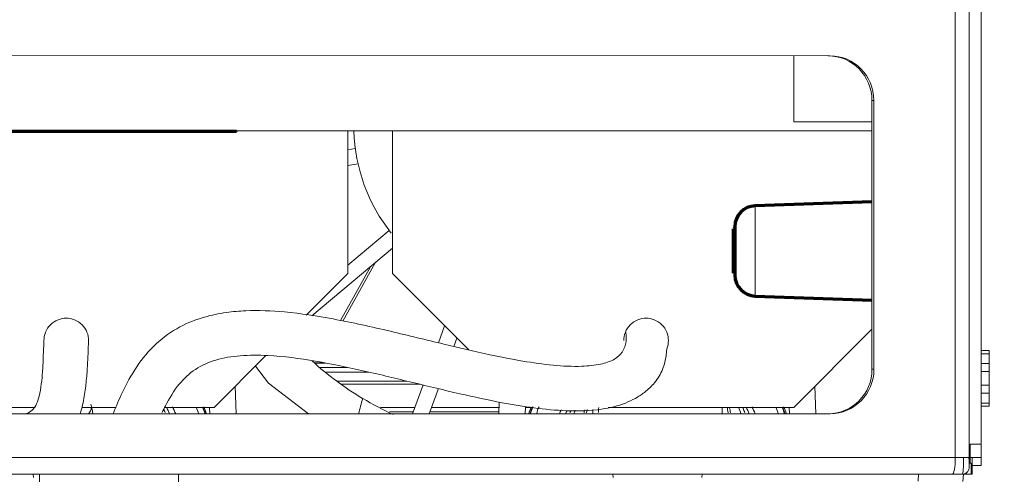
# Model space of a CAD drawing. Units: millimetres. Extents: x 0 to 420, y 0 to 297.
# Drawn here: x 66 to 88, y 54 to 64 of the extents above; entities that cross this region are included whole.
import ezdxf

# ---------------------------------------------------------------- set-up
doc = ezdxf.new("R2010")
doc.units = ezdxf.units.MM
doc.layers.add('1', color=7, linetype='Continuous', true_color=0xffffff)
doc.styles.add('ideas_simplex', font='simplex.shx')
doc.dimstyles.get("Standard").update_dxf_attribs({"dimtxt": 0.18, "dimasz": 0.18, "dimexe": 0.18, "dimexo": 0.0625, "dimgap": 0.09, "dimtad": 0, "dimtih": 1, "dimtoh": 1, "dimdec": 4, "dimzin": 0, "dimdsep": 46, "dimtxsty": 'Standard', "dimcen": 0.09, "dimadec": 0, "dimazin": 0, "dimtfac": 1, "dimtdec": 4, "dimtofl": 0, "dimtmove": 0, "dimatfit": 3, "dimfxl": 1, "dimtolj": 1, "dimtzin": 0, "dimarcsym": 0})

# ---------------------------------------------------------------- blocks, each defined once
blk = doc.blocks.new('_U16')
at = {"layer": '1', "color": 18, "lineweight": 13}
for p, q in [((87.492715, 77.122241), (99.900165, 77.122241)), ((97.900165, 47.122241), (97.900165, 77.122241)), ((78.839224, 47.122241), (99.900165, 47.122241))]:
    blk.add_line(p, q, dxfattribs=at)
at = {"layer": '1', "color": 18, "lineweight": 70}
for points in [[(97.900165, 77.122241), (98.429146, 74.122243), (97.371184, 74.122239)], [(97.900165, 47.122241), (97.371184, 50.122239), (98.429146, 50.122243)]]:
    blk.add_solid(points, dxfattribs=at)
at = {"layer": '1', "color": 18, "linetype": 'Continuous', "lineweight": 13, "insert": (97.672832, 59.012241), "char_height": 2, "attachment_point": 7, "rotation": 90, "line_spacing_factor": 1.204819, "style": 'ideas_simplex'}
blk.add_mtext('\\W1.1743;300', dxfattribs=at)
blk = doc.blocks.new('_U17')
at = {"layer": '1', "color": 18, "lineweight": 13}
for p, q in [((87.492715, 77.122241), (93.598278, 77.122241)), ((91.598278, 49.122241), (91.598278, 77.122241)), ((61.549224, 49.122241), (93.598278, 49.122241))]:
    blk.add_line(p, q, dxfattribs=at)
at = {"layer": '1', "color": 18, "lineweight": 70}
for points in [[(91.598278, 77.122241), (92.127259, 74.122243), (91.069297, 74.122239)], [(91.598278, 49.122241), (91.069297, 52.122239), (92.127259, 52.122243)]]:
    blk.add_solid(points, dxfattribs=at)
at = {"layer": '1', "color": 18, "linetype": 'Continuous', "lineweight": 13, "insert": (91.370945, 60.012241), "char_height": 2, "attachment_point": 7, "rotation": 90, "line_spacing_factor": 1.204819, "style": 'ideas_simplex'}
blk.add_mtext('\\W1.1743;280', dxfattribs=at)

msp = doc.modelspace()

# ---------------------------------------------------------------- linework, layer by layer
at = {"layer": '1', "color": 155, "linetype": 'Continuous', "lineweight": 18}
for p, q in [((87.22, 64.316), (87.22, 54.012)), ((87.493, 54.297), (87.493, 64.061)), ((48.804, 63.016), (84.058, 63.006)), ((48.808, 63.016), (84.102, 63.006)), ((83.293, 61.522), (83.293, 63.007)), ((84.058, 63.006), (84.102, 63.006)), ((85.043, 62.007), (85.044, 55.981)), ((85.086, 62.007), (85.088, 55.981)), ((83.293, 61.522), (85.043, 61.522)), ((47.823, 61.322), (85.043, 61.322)), ((73.46, 60.931), (73.293, 60.901)), ((73.293, 60.546), (73.521, 60.586)), ((74.22, 59.088), (73.293, 58.31)), ((72.483, 57.174), (74.293, 58.692)), ((73.179, 57.059), (73.903, 58.366)), ((72.361, 57.191), (73.293, 58.122)), ((73.797, 58.276), (73.128, 57.07)), ((74.293, 58.122), (76.002, 56.413)), ((75.463, 56.951), (75.325, 56.57)), ((83.293, 55.122), (85.044, 56.874)), ((75.668, 56.49), (75.737, 56.678)), ((87.671, 56.397), (87.493, 56.397)), ((87.493, 56.323), (87.671, 56.323)), ((87.671, 56.397), (87.671, 56.323)), ((87.671, 56.323), (87.671, 56.105)), ((70.293, 55.122), (71.456, 56.285)), ((87.671, 56.105), (87.493, 56.105)), ((87.671, 56.105), (87.671, 55.926)), ((71.219, 56.049), (71.515, 55.663)), ((87.493, 55.926), (87.671, 55.926)), ((87.671, 55.926), (87.671, 55.618)), ((71.515, 55.663), (72.409, 54.977)), ((73.134, 55.646), (74.914, 55.64)), ((73.134, 55.646), (74.914, 55.64)), ((70.768, 55.598), (70.79, 54.977)), ((74.981, 55.625), (74.745, 54.978)), ((75.118, 54.978), (75.323, 55.543)), ((83.765, 55.595), (83.787, 54.98)), ((87.671, 55.618), (87.493, 55.618)), ((87.493, 55.439), (87.671, 55.439)), ((87.671, 55.618), (87.671, 55.439)), ((87.671, 55.439), (87.671, 55.221)), ((76.678, 54.979), (76.687, 55.242)), ((87.671, 55.221), (87.493, 55.221)), ((87.671, 55.221), (87.671, 55.147)), ((84.06, 54.98), (48.804, 54.971)), ((84.103, 54.98), (48.808, 54.971)), ((78.782, 55.075), (78.782, 54.979)), ((81.682, 54.98), (81.682, 55.122)), ((87.493, 55.147), (87.671, 55.147)), ((87.243, 53.997), (87.243, 54.297)), ((87.493, 54.297), (87.493, 53.997)), ((87.096, 53.997), (86.91, 53.997)), ((87.096, 53.997), (87.22, 53.997)), ((87.22, 54.012), (87.22, 53.997)), ((87.22, 53.997), (87.22, 53.772)), ((87.22, 53.922), (87.245, 53.947)), ((87.245, 53.872), (87.22, 53.872)), ((87.493, 53.997), (87.243, 53.997)), ((87.245, 53.947), (87.245, 53.997)), ((87.245, 53.947), (87.245, 53.872)), ((87.268, 53.872), (87.245, 53.872)), ((87.268, 53.872), (87.268, 53.622)), ((87.293, 53.997), (87.293, 53.622)), ((87.493, 53.997), (87.493, 53.822)), ((87.493, 53.822), (87.293, 53.822)), ((86.845, 53.622), (47.396, 53.622)), ((66.236, 53.622), (66.242, 53.552)), ((66.376, 53.622), (66.376, 53.422)), ((69.496, 53.422), (69.496, 53.622)), ((79.236, 53.622), (79.242, 53.552)), ((81.236, 53.622), (81.23, 53.552)), ((86.845, 53.622), (87.003, 53.622)), ((87.003, 53.622), (87.093, 53.622)), ((87.093, 53.622), (87.081, 53.458)), ((87.268, 53.622), (87.093, 53.622)), ((87.293, 53.622), (87.268, 53.622))]:
    msp.add_line(p, q, dxfattribs=at)
at = {"layer": '1', "color": 155, "linetype": 'Continuous', "lineweight": 13}
for p, q in [((86.91, 53.997), (86.91, 64.064)), ((85.043, 62.007), (85.086, 62.007)), ((82.424, 59.643), (82.424, 57.62)), ((72.75, 56.122), (72.54, 56.122)), ((72.788, 56.115), (72.548, 56.115)), ((72.663, 56.015), (73.281, 56.015)), ((73.763, 55.914), (72.784, 55.914)), ((85.044, 55.981), (85.088, 55.981)), ((73.041, 55.714), (74.606, 55.714)), ((73.132, 55.647), (74.91, 55.641)), ((70.197, 54.977), (70.192, 55.122)), ((74.798, 55.122), (74.027, 55.122)), ((74.227, 55.022), (74.761, 55.022)), ((75.134, 55.022), (76.679, 55.022)), ((76.683, 55.122), (75.17, 55.122)), ((77.277, 55.138), (77.271, 54.979)), ((83.194, 54.98), (83.189, 55.122)), ((84.06, 54.98), (84.103, 54.98)), ((87.243, 54.297), (87.493, 54.297)), ((47.461, 53.997), (86.91, 53.997)), ((86.08, 53.472), (86.09, 53.622))]:
    msp.add_line(p, q, dxfattribs=at)
at = {"layer": '1', "color": 155, "linetype": 'Continuous', "lineweight": 70}
for p, q in [((70.793, 61.312), (63.793, 61.312)), ((70.793, 61.312), (70.793, 61.322)), ((85.043, 59.734), (82.424, 59.643)), ((81.97, 59.173), (81.97, 58.089)), ((81.97, 59.131), (81.94, 59.129)), ((81.94, 58.133), (81.94, 59.129)), ((81.94, 58.133), (81.97, 58.131)), ((82.424, 57.62), (85.044, 57.528))]:
    msp.add_line(p, q, dxfattribs=at)
at = {"layer": '1', "color": 155, "linetype": 'Continuous', "lineweight": 18}
for centre, radius, start, end in [((77.278, 61.426), 3.85, 181.5437, 218.5141), ((77.278, 61.426), 7.113, 227.6949, 239.0924), ((87.218, 54.147), 0.15, 270, 279.5948), ((87.07, 53.772), 0.15, 331.6854, 0)]:
    msp.add_arc(centre, radius, start, end, dxfattribs=at)
at = {"layer": '1', "color": 155, "linetype": 'Continuous', "lineweight": 70}
for centre, start, end in [((82.44, 59.173), 92, 180), ((82.44, 58.089), 180, 268)]:
    msp.add_arc(centre, 0.47, start, end, dxfattribs=at)
at = {"layer": '1', "color": 155, "linetype": 'Continuous', "lineweight": 18}
for centre, major_axis, ratio, start_param, end_param in [((84.058, 62.006), (0, -1), 0.984808, 1.571056, 3.141332), ((84.101, 62.006), (0, -1), 0.984808, 1.571056, 3.141332), ((84.059, 55.98), (0, -1), 0.984808, 0.000261, 1.571057), ((84.103, 55.98), (0, -1), 0.984808, 0.000261, 1.571057), ((67.293, 55.122), (-0.24, -0.071), 0.914217, 2.139771, 2.827485), ((67.236, 54.192), (-2.224, 0), 0.939693, 3.526438, 3.604781), ((67.236, 54.109), (3, 0), 0.939693, 0.313079, 0.369726), ((67.236, 54.009), (3.045, 0), 0.936672, 0.346262, 0.403596), ((67.236, 54.062), (3.05, 0), 0.936672, 0.32611, 0.385294), ((80.236, 54.062), (-3.05, 0), 0.936672, 5.901502, 5.956377), ((80.236, 54.009), (3.045, 0), 0.936672, 2.735444, 2.794643), ((80.232, 54.105), (3, 0), 0.939693, 2.768627, 2.826648), ((80.232, 54.189), (-2.224, 0), 0.939693, 5.85642, 5.895297), ((80.232, 54.399), (1.974, 0), 0.939693, 2.778051, 2.823703), ((80.232, 54.806), (-1.6, 0), 0.939693, 6.104213, 6.151827), ((80.232, 54.806), (-1.6, 0), 0.939693, 3.27295, 3.357872), ((80.232, 54.399), (1.974, 0), 0.939693, 0.318381, 0.402517), ((80.232, 54.189), (-2.224, 0), 0.939693, 3.529972, 3.606548), ((80.232, 54.105), (3, 0), 0.939693, 0.315632, 0.371101), ((80.236, 54.009), (3.045, 0), 0.936672, 0.347539, 0.403596), ((80.236, 54.062), (-3.05, 0), 0.936672, 3.468973, 3.526869), ((86.845, 53.997), (0, 0.375), 0.173648, 3.141593, 4.712389), ((86.845, 53.997), (0, -0.375), 0.173648, 0.000019, 1.570796), ((86.843, 53.997), (0.375, -0.012), 1, 6.248834, 6.315551), ((86.845, 54.012), (-0.245, -0.284), 0.999987, 2.245285, 2.284399), ((87.003, 53.997), (-2.16, 0), 0.173648, 1.570795, 1.602422)]:
    msp.add_ellipse(centre, major_axis=major_axis, ratio=ratio, start_param=start_param, end_param=end_param, dxfattribs=at)
at = {"layer": '1', "color": 155, "linetype": 'Continuous', "lineweight": 13}
for centre, major_axis, ratio, start_param, end_param in [((67.236, 54.16), (2.363, 0), 0.939693, 0.376697, 0.455924), ((67.236, 54.16), (-2.85, 0), 0.939693, 3.45153, 3.512301), ((80.232, 54.157), (-2.85, 0), 0.939693, 5.909336, 5.971186), ((80.232, 54.157), (2.363, 0), 0.939693, 2.720521, 2.762245), ((80.232, 54.157), (2.363, 0), 0.939693, 0.380035, 0.457691), ((80.232, 54.157), (-2.85, 0), 0.939693, 3.454279, 3.513675), ((87.07, 53.997), (0, -0.375), 0.069459, 0.031626, 1.570796)]:
    msp.add_ellipse(centre, major_axis=major_axis, ratio=ratio, start_param=start_param, end_param=end_param, dxfattribs=at)
at = {"layer": '1', "color": 155, "linetype": 'Continuous', "lineweight": 18}
for points, degree in [([(73.293, 58.122), (73.293, 61.322)], 1), ([(74.293, 61.322), (74.293, 58.122)], 1), ([(67.479, 56.622), (67.479, 56.684), (67.458, 56.809), (67.343, 56.986), (67.165, 57.101), (66.979, 57.133), (66.793, 57.101), (66.615, 56.986), (66.5, 56.809), (66.479, 56.681), (66.479, 56.622)], 3), ([(80.444, 56.437), (80.468, 56.498), (80.49, 56.622), (80.458, 56.809), (80.343, 56.986), (80.165, 57.101), (79.979, 57.133), (79.793, 57.101), (79.615, 56.986), (79.5, 56.809), (79.479, 56.681), (79.479, 56.622)], 3), ([(67.578, 54.977), (67.569, 55.046), (67.554, 55.118), (67.533, 55.192)], 3), ([(73.625, 55.324), (73.593, 55.209), (73.562, 55.093), (73.531, 54.978)], 3), ([(73.625, 55.324), (73.848, 55.19), (74.076, 55.07), (74.308, 54.963)], 3), ([(64.293, 55.122), (66.28, 55.122)], 1), ([(67.326, 55.122), (68.1, 55.122)], 1), ([(69.187, 55.122), (70.293, 55.122)], 1), ([(77.293, 55.122), (77.415, 55.122)], 1), ([(78.291, 55.055), (78.285, 55.039), (78.279, 55.022), (78.273, 55.005)], 3), ([(78.918, 55.122), (78.914, 55.085), (78.912, 55.047), (78.912, 55.009)], 3), ([(79.131, 55.122), (83.293, 55.122)], 1), ([(81.874, 55.004), (81.866, 55.044), (81.856, 55.084), (81.845, 55.124)], 3)]:
    msp.add_open_spline(points, degree=degree, dxfattribs=at)
for points, knots in [([(79.518, 56.808), (79.522, 56.807), (79.528, 56.788), (79.54, 56.703), (79.53, 56.58), (79.49, 56.435), (79.397, 56.291), (79.228, 56.171), (78.965, 56.08), (78.484, 56.029), (77.894, 56.06), (77.198, 56.158), (76.379, 56.319), (75.392, 56.552), (74.226, 56.839), (73.039, 57.105), (71.953, 57.272), (71.147, 57.307), (70.545, 57.256), (70.043, 57.155), (69.499, 56.939), (68.971, 56.564), (68.541, 56.047), (68.246, 55.5), (68.094, 55.138), (68.031, 54.98)], [0, 0, 0, 0, 0.024149, 0.052851, 0.076984, 0.096827, 0.1261, 0.144904, 0.175788, 0.209747, 0.25707, 0.304858, 0.356899, 0.428929, 0.511602, 0.599886, 0.673956, 0.731711, 0.76088, 0.79421, 0.833398, 0.876618, 0.921452, 0.966098, 1, 1, 1, 1]), ([(66.479, 56.623), (66.479, 56.623), (66.478, 56.605), (66.472, 56.486), (66.464, 56.224), (66.447, 55.884), (66.415, 55.577), (66.366, 55.335), (66.302, 55.172), (66.234, 55.067), (66.156, 55.009), (66.079, 54.981), (66.057, 54.975)], [0, 0, 0, 0, 0.08471, 0.180882, 0.356068, 0.505243, 0.626785, 0.74653, 0.823056, 0.880906, 0.969727, 1, 1, 1, 1]), ([(67.289, 54.975), (67.295, 54.995), (67.34, 55.142), (67.396, 55.409), (67.438, 55.787), (67.461, 56.163), (67.472, 56.444), (67.478, 56.587), (67.479, 56.618), (67.479, 56.622)], [0, 0, 0, 0, 0.027343, 0.207336, 0.369392, 0.554119, 0.762774, 0.87746, 1, 1, 1, 1]), ([(69.128, 55.006), (69.152, 55.056), (69.26, 55.279), (69.473, 55.636), (69.863, 56.001), (70.345, 56.21), (70.9, 56.297), (71.652, 56.295), (72.586, 56.17), (73.668, 55.942), (74.743, 55.681), (75.77, 55.432), (76.675, 55.236), (77.474, 55.103), (78.226, 55.031), (78.923, 55.053), (79.433, 55.176), (79.744, 55.321), (79.978, 55.476), (80.204, 55.694), (80.373, 55.997), (80.428, 56.251), (80.438, 56.395), (80.443, 56.43), (80.444, 56.437)], [0, 0, 0, 0, 0.011556, 0.052103, 0.086255, 0.121252, 0.160075, 0.203177, 0.279078, 0.358171, 0.43694, 0.513892, 0.583426, 0.635621, 0.689672, 0.748601, 0.79202, 0.812411, 0.833105, 0.863147, 0.902794, 0.948995, 0.973862, 1, 1, 1, 1]), ([(69.197, 55.005), (69.191, 55.022), (69.181, 55.046), (69.172, 55.071), (69.169, 55.078)], [0, 0, 0, 0, 0.711192, 1, 1, 1, 1]), ([(78.605, 55.068), (78.601, 55.052), (78.596, 55.031), (78.592, 55.009), (78.591, 55.004)], [0, 0, 0, 0, 0.730209, 1, 1, 1, 1]), ([(82.192, 55.004), (82.186, 55.021), (82.171, 55.061), (82.155, 55.101), (82.144, 55.124)], [0, 0, 0, 0, 0.403636, 1, 1, 1, 1]), ([(87.195, 53.689), (87.191, 53.684), (87.184, 53.675), (87.176, 53.666), (87.169, 53.66), (87.167, 53.658), (87.162, 53.654), (87.159, 53.652), (87.152, 53.647), (87.141, 53.64), (87.13, 53.635), (87.122, 53.632), (87.119, 53.631), (87.113, 53.629), (87.11, 53.628), (87.101, 53.626), (87.089, 53.623), (87.077, 53.622), (87.071, 53.622)], [0, 0, 0, 0, 0.125, 0.25, 0.25, 0.3125, 0.3125, 0.375, 0.375, 0.5, 0.625, 0.625, 0.6875, 0.6875, 0.75, 0.75, 0.875, 1, 1, 1, 1])]:
    msp.add_open_spline(points, degree=3, knots=knots, dxfattribs=at)

# ---------------------------------------------------------------- dimensions: what is measured, and where the dimension line sits
at = {"layer": '1', "color": 18, "linetype": 'Continuous', "lineweight": 13}
for base, p1, p2, picture, middle in [((91.598, 49.122), (84, 77.122), (61.049, 49.122), '_U17', (91.598, 63.122)), ((97.9, 47.122), (83.229, 77.122), (78.339, 47.122), '_U16', (97.9, 62.122))]:
    dim = msp.add_linear_dim(base=base, p1=p1, p2=p2, angle=90, dimstyle='Standard', override={"dimtxt": 2, "dimasz": 3, "dimexe": 2, "dimexo": 0.5, "dimgap": 1, "dimtad": 1, "dimtih": 0, "dimtoh": 0, "dimdec": 1, "dimlfac": 10, "dimzin": 8, "dimdsep": 44, "dimlunit": 2, "dimtxsty": 'ideas_simplex', "dimsah": 1, "dimse1": 0, "dimse2": 0, "dimsd1": 0, "dimsd2": 0, "dimclrd": 18, "dimclre": 18, "dimclrt": 18, "dimtol": 0, "dimtm": -0.1, "dimtfac": 1, "dimtdec": 2, "dimtofl": 1, "dimtmove": 0, "dimtzin": 8, "dimlwd": 13, "dimlwe": 13}, dxfattribs=at)
    dim.commit()
    dim.dimension.update_dxf_attribs({"geometry": picture, "text_midpoint": middle, "dimtype": 160})

doc.saveas('drawing.dxf')
